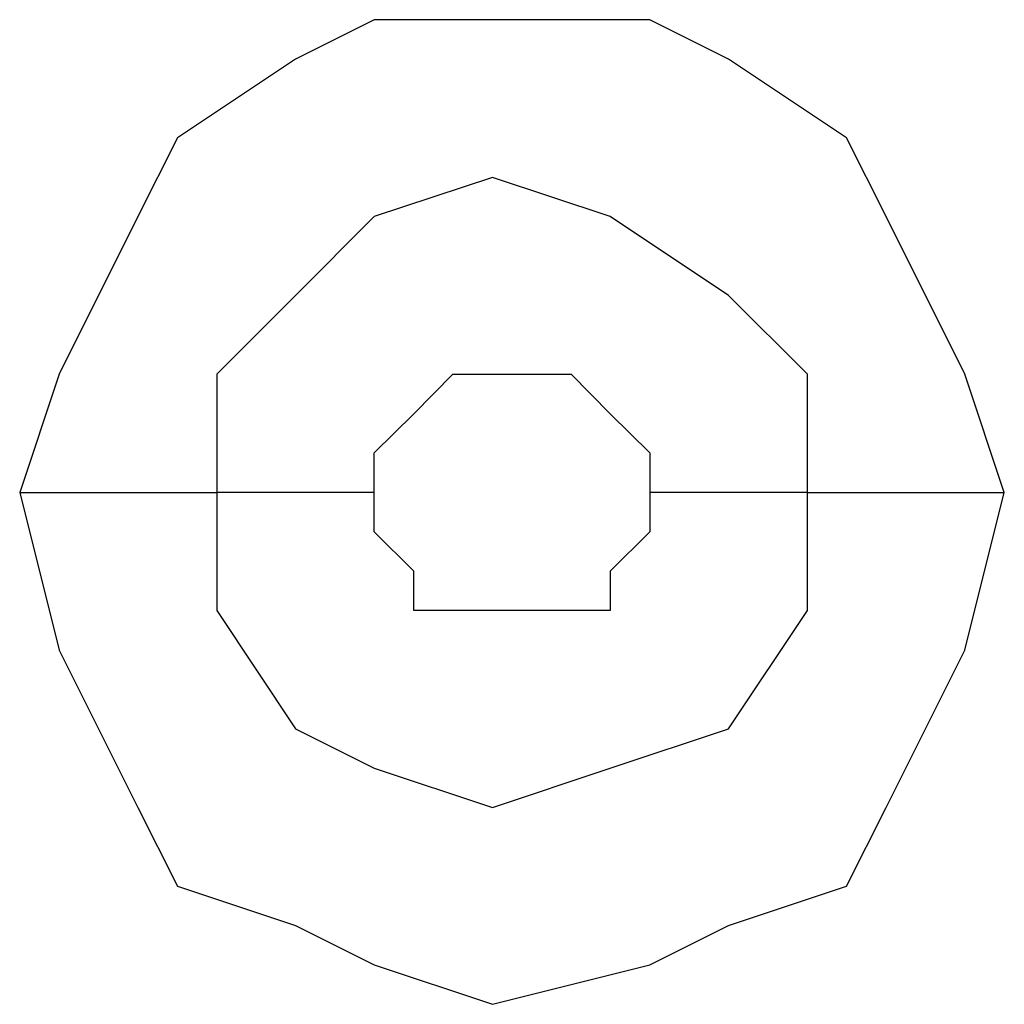
# Model space of a CAD drawing. Units: millimetres. Extents: x -96 to 91, y -140 to 118.
# Drawn here: x -12 to -12, y -58 to -57 of the extents above; entities that cross this region are included whole.
import ezdxf

# ---------------------------------------------------------------- set-up
doc = ezdxf.new("R2010")
doc.units = ezdxf.units.MM
doc.header["$MEASUREMENT"] = 0
doc.layers.add('Layer 1', color=7, linetype='Continuous')

msp = doc.modelspace()

# ---------------------------------------------------------------- linework, layer by layer
at = {"layer": 'Layer 1', "lineweight": 25}
for points, knots in [([(-11.8421, -57.3061), (-11.8421, -57.3061), (-11.8584, -57.2573), (-11.8584, -57.2573), (-11.8584, -57.2573), (-11.8584, -57.2573), (-11.8909, -57.1922), (-11.8909, -57.1922), (-11.8909, -57.1922), (-11.8909, -57.1922), (-11.9072, -57.1597), (-11.9072, -57.1597), (-11.9072, -57.1597), (-11.9072, -57.1597), (-11.956, -57.1272), (-11.956, -57.1272), (-11.956, -57.1272), (-11.956, -57.1272), (-11.9885, -57.1109), (-11.9885, -57.1109), (-11.9885, -57.1109), (-11.9885, -57.1109), (-12.1023, -57.1109), (-12.1023, -57.1109), (-12.1023, -57.1109), (-12.1023, -57.1109), (-12.1348, -57.1272), (-12.1348, -57.1272), (-12.1348, -57.1272), (-12.1348, -57.1272), (-12.1836, -57.1597), (-12.1836, -57.1597), (-12.1836, -57.1597), (-12.1836, -57.1597), (-12.1999, -57.1922), (-12.1999, -57.1922), (-12.1999, -57.1922), (-12.1999, -57.1922), (-12.2324, -57.2573), (-12.2324, -57.2573), (-12.2324, -57.2573), (-12.2324, -57.2573), (-12.2487, -57.3061), (-12.2487, -57.3061)], [0, 0, 0, 0, 0.083333, 0.083333, 0.083333, 0.083333, 0.166667, 0.166667, 0.166667, 0.166667, 0.25, 0.25, 0.25, 0.25, 0.333333, 0.333333, 0.333333, 0.333333, 0.416667, 0.416667, 0.416667, 0.416667, 0.5, 0.5, 0.5, 0.5, 0.583333, 0.583333, 0.583333, 0.583333, 0.666667, 0.666667, 0.666667, 0.666667, 0.75, 0.75, 0.75, 0.75, 0.833333, 0.833333, 0.833333, 0.833333, 1, 1, 1, 1]), ([(-11.9234, -57.3061), (-11.9234, -57.3061), (-11.9234, -57.2573), (-11.9234, -57.2573), (-11.9234, -57.2573), (-11.9234, -57.2573), (-11.956, -57.2248), (-11.956, -57.2248), (-11.956, -57.2248), (-11.956, -57.2248), (-12.0048, -57.1922), (-12.0048, -57.1922), (-12.0048, -57.1922), (-12.0048, -57.1922), (-12.0535, -57.176), (-12.0535, -57.176), (-12.0535, -57.176), (-12.0535, -57.176), (-12.1023, -57.1922), (-12.1023, -57.1922), (-12.1023, -57.1922), (-12.1023, -57.1922), (-12.1348, -57.2248), (-12.1348, -57.2248), (-12.1348, -57.2248), (-12.1348, -57.2248), (-12.1673, -57.2573), (-12.1673, -57.2573), (-12.1673, -57.2573), (-12.1673, -57.2573), (-12.1673, -57.3061), (-12.1673, -57.3061)], [0, 0, 0, 0, 0.111111, 0.111111, 0.111111, 0.111111, 0.222222, 0.222222, 0.222222, 0.222222, 0.333333, 0.333333, 0.333333, 0.333333, 0.444444, 0.444444, 0.444444, 0.444444, 0.555556, 0.555556, 0.555556, 0.555556, 0.666667, 0.666667, 0.666667, 0.666667, 0.777778, 0.777778, 0.777778, 0.777778, 1, 1, 1, 1]), ([(-12.1023, -57.3061), (-12.1023, -57.3061), (-12.1023, -57.2898), (-12.1023, -57.2898), (-12.1023, -57.2898), (-12.1023, -57.2898), (-12.086, -57.2736), (-12.086, -57.2736), (-12.086, -57.2736), (-12.086, -57.2736), (-12.086, -57.2736), (-12.086, -57.2736), (-12.086, -57.2736), (-12.086, -57.2736), (-12.0698, -57.2573), (-12.0698, -57.2573), (-12.0698, -57.2573), (-12.0698, -57.2573), (-12.0535, -57.2573), (-12.0535, -57.2573), (-12.0535, -57.2573), (-12.0535, -57.2573), (-12.021, -57.2573), (-12.021, -57.2573), (-12.021, -57.2573), (-12.021, -57.2573), (-12.0048, -57.2736), (-12.0048, -57.2736), (-12.0048, -57.2736), (-12.0048, -57.2736), (-12.0048, -57.2736), (-12.0048, -57.2736), (-12.0048, -57.2736), (-12.0048, -57.2736), (-11.9885, -57.2898), (-11.9885, -57.2898), (-11.9885, -57.2898), (-11.9885, -57.2898), (-11.9885, -57.3061), (-11.9885, -57.3061)], [0, 0, 0, 0, 0.090909, 0.090909, 0.090909, 0.090909, 0.181818, 0.181818, 0.181818, 0.181818, 0.272727, 0.272727, 0.272727, 0.272727, 0.363636, 0.363636, 0.363636, 0.363636, 0.454545, 0.454545, 0.454545, 0.454545, 0.545455, 0.545455, 0.545455, 0.545455, 0.636364, 0.636364, 0.636364, 0.636364, 0.727273, 0.727273, 0.727273, 0.727273, 0.818182, 0.818182, 0.818182, 0.818182, 1, 1, 1, 1]), ([(-12.2487, -57.3061), (-12.2487, -57.3061), (-12.2324, -57.3712), (-12.2324, -57.3712), (-12.2324, -57.3712), (-12.2324, -57.3712), (-12.1999, -57.4362), (-12.1999, -57.4362), (-12.1999, -57.4362), (-12.1999, -57.4362), (-12.1836, -57.4687), (-12.1836, -57.4687), (-12.1836, -57.4687), (-12.1836, -57.4687), (-12.1348, -57.485), (-12.1348, -57.485), (-12.1348, -57.485), (-12.1348, -57.485), (-12.1023, -57.5012), (-12.1023, -57.5012), (-12.1023, -57.5012), (-12.1023, -57.5012), (-12.0535, -57.5175), (-12.0535, -57.5175), (-12.0535, -57.5175), (-12.0535, -57.5175), (-11.9885, -57.5012), (-11.9885, -57.5012), (-11.9885, -57.5012), (-11.9885, -57.5012), (-11.956, -57.485), (-11.956, -57.485), (-11.956, -57.485), (-11.956, -57.485), (-11.9072, -57.4687), (-11.9072, -57.4687), (-11.9072, -57.4687), (-11.9072, -57.4687), (-11.8909, -57.4362), (-11.8909, -57.4362), (-11.8909, -57.4362), (-11.8909, -57.4362), (-11.8584, -57.3712), (-11.8584, -57.3712), (-11.8584, -57.3712), (-11.8584, -57.3712), (-11.8421, -57.3061), (-11.8421, -57.3061)], [0, 0, 0, 0, 0.076923, 0.076923, 0.076923, 0.076923, 0.153846, 0.153846, 0.153846, 0.153846, 0.230769, 0.230769, 0.230769, 0.230769, 0.307692, 0.307692, 0.307692, 0.307692, 0.384615, 0.384615, 0.384615, 0.384615, 0.461538, 0.461538, 0.461538, 0.461538, 0.538462, 0.538462, 0.538462, 0.538462, 0.615385, 0.615385, 0.615385, 0.615385, 0.692308, 0.692308, 0.692308, 0.692308, 0.769231, 0.769231, 0.769231, 0.769231, 0.846154, 0.846154, 0.846154, 0.846154, 1, 1, 1, 1]), ([(-12.1673, -57.3061), (-12.1673, -57.3061), (-12.1673, -57.3549), (-12.1673, -57.3549), (-12.1673, -57.3549), (-12.1673, -57.3549), (-12.1348, -57.4037), (-12.1348, -57.4037), (-12.1348, -57.4037), (-12.1348, -57.4037), (-12.1023, -57.42), (-12.1023, -57.42), (-12.1023, -57.42), (-12.1023, -57.42), (-12.0535, -57.4362), (-12.0535, -57.4362), (-12.0535, -57.4362), (-12.0535, -57.4362), (-12.0048, -57.42), (-12.0048, -57.42), (-12.0048, -57.42), (-12.0048, -57.42), (-11.956, -57.4037), (-11.956, -57.4037), (-11.956, -57.4037), (-11.956, -57.4037), (-11.9234, -57.3549), (-11.9234, -57.3549), (-11.9234, -57.3549), (-11.9234, -57.3549), (-11.9234, -57.3061), (-11.9234, -57.3061)], [0, 0, 0, 0, 0.111111, 0.111111, 0.111111, 0.111111, 0.222222, 0.222222, 0.222222, 0.222222, 0.333333, 0.333333, 0.333333, 0.333333, 0.444444, 0.444444, 0.444444, 0.444444, 0.555556, 0.555556, 0.555556, 0.555556, 0.666667, 0.666667, 0.666667, 0.666667, 0.777778, 0.777778, 0.777778, 0.777778, 1, 1, 1, 1]), ([(-11.9885, -57.3061), (-11.9885, -57.3061), (-11.9885, -57.3224), (-11.9885, -57.3224), (-11.9885, -57.3224), (-11.9885, -57.3224), (-12.0048, -57.3386), (-12.0048, -57.3386), (-12.0048, -57.3386), (-12.0048, -57.3386), (-12.0048, -57.3549), (-12.0048, -57.3549), (-12.0048, -57.3549), (-12.0048, -57.3549), (-12.0535, -57.3549), (-12.0535, -57.3549), (-12.0535, -57.3549), (-12.0535, -57.3549), (-12.086, -57.3549), (-12.086, -57.3549), (-12.086, -57.3549), (-12.086, -57.3549), (-12.086, -57.3386), (-12.086, -57.3386), (-12.086, -57.3386), (-12.086, -57.3386), (-12.1023, -57.3224), (-12.1023, -57.3224), (-12.1023, -57.3224), (-12.1023, -57.3224), (-12.1023, -57.3061), (-12.1023, -57.3061)], [0, 0, 0, 0, 0.111111, 0.111111, 0.111111, 0.111111, 0.222222, 0.222222, 0.222222, 0.222222, 0.333333, 0.333333, 0.333333, 0.333333, 0.444444, 0.444444, 0.444444, 0.444444, 0.555556, 0.555556, 0.555556, 0.555556, 0.666667, 0.666667, 0.666667, 0.666667, 0.777778, 0.777778, 0.777778, 0.777778, 1, 1, 1, 1])]:
    msp.add_open_spline(points, degree=3, knots=knots, dxfattribs=at)
for points in [[(-12.2487, -57.3061), (-12.2487, -57.3061), (-12.1673, -57.3061), (-12.1673, -57.3061)], [(-12.1023, -57.3061), (-12.1023, -57.3061), (-12.1673, -57.3061), (-12.1673, -57.3061)], [(-11.9234, -57.3061), (-11.9234, -57.3061), (-11.9885, -57.3061), (-11.9885, -57.3061)], [(-11.9234, -57.3061), (-11.9234, -57.3061), (-11.8421, -57.3061), (-11.8421, -57.3061)]]:
    msp.add_open_spline(points, degree=3, dxfattribs=at)

doc.saveas('drawing.dxf')
